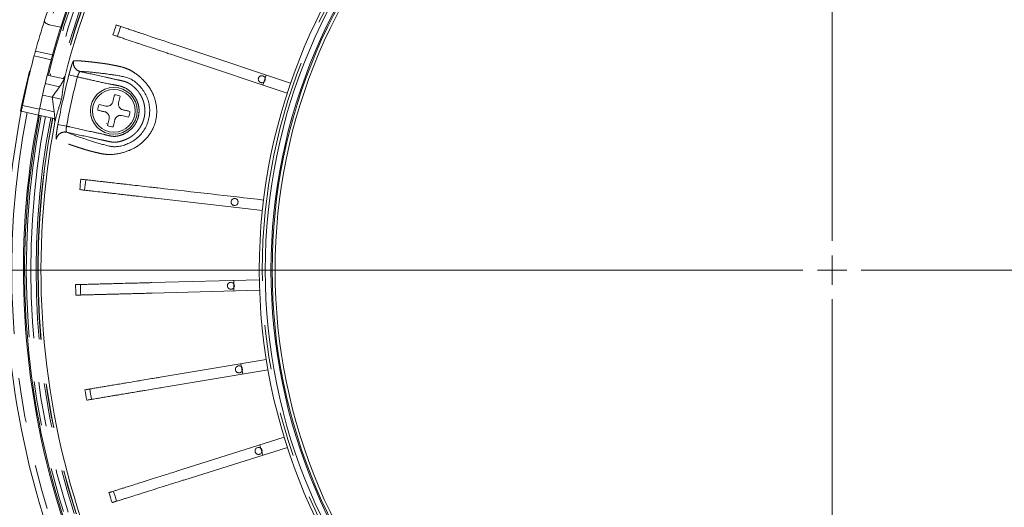
# Model space of a CAD drawing. Units: millimetres. Extents: x 21 to 206, y 9 to 287.
# Drawn here: x 123 to 151, y 91 to 105 of the extents above; entities that cross this region are included whole.
import ezdxf

# ---------------------------------------------------------------- set-up
doc = ezdxf.new("R2010")
doc.units = ezdxf.units.MM
doc.linetypes.add('PHANTOM', pattern=[12.7, 6.35, -1.27, 1.27, -1.27, 1.27, -1.27])

# ---------------------------------------------------------------- blocks, each defined once
blk = doc.blocks.new('SW_CENTERMARKSYMBOL_0')
at = {"color": 0, "linetype": 'Continuous', "lineweight": 0}
for p, q in [((0, 0.833), (0, 25.628)), ((0, 0), (0, 0.417)), ((-0.833, 0), (-52.594, 0)), ((0, 0), (-0.417, 0)), ((0, 0), (0, -0.417)), ((0, 0), (0.417, 0)), ((0.833, 0), (25.628, 0)), ((0, -0.833), (0, -25.628))]:
    blk.add_line(p, q, dxfattribs=at)

msp = doc.modelspace()

# ---------------------------------------------------------------- linework, layer by layer
at = {"color": 7, "linetype": 'Continuous', "lineweight": 15}
for p, q in [((124.0888, 104.5428), (123.7622, 104.6152)), ((127.7413, 103.9162), (130.6505, 102.9428)), ((130.5553, 102.6583), (127.6461, 103.6317)), ((123.1389, 103.0462), (123.193, 103.2903)), ((123.2163, 103.2851), (123.193, 103.2903)), ((124.1844, 103.0705), (123.7046, 103.1769)), ((123.0668, 102.7208), (123.1389, 103.0462)), ((122.9816, 102.3367), (123.0668, 102.7208)), ((123.083, 102.7172), (123.0668, 102.7208)), ((123.8461, 102.548), (123.5712, 102.609)), ((122.9405, 102.1513), (122.9816, 102.3367)), ((123.0011, 102.3323), (122.9816, 102.3367)), ((124.1135, 102.4887), (123.8461, 102.548)), ((125.1854, 102.3365), (125.3791, 102.2935)), ((125.7835, 102.5778), (125.7406, 102.3841)), ((122.9638, 102.1461), (122.9405, 102.1513)), ((123.4521, 102.0379), (122.9638, 102.1461)), ((123.9153, 101.9352), (123.4521, 102.0379)), ((123.9012, 102.1328), (123.4893, 102.2241)), ((126.0249, 101.9796), (125.8312, 102.0226)), ((125.3968, 101.7972), (125.4346, 101.7779)), ((125.4267, 101.7383), (125.4697, 101.932)), ((129.8461, 99.3146), (126.7981, 99.6619)), ((126.693, 97.2545), (129.7597, 97.3348)), ((129.7676, 97.0349), (126.7009, 96.9546)), ((126.9318, 94.556), (129.9575, 95.0623)), ((130.007, 94.7665), (126.9813, 94.2601)), ((129.2837, 94.6454), (129.2342, 94.9413)), ((127.5439, 91.917), (130.4696, 92.8395)), ((130.5598, 92.5534), (127.6341, 91.6309)), ((129.8604, 92.3329), (129.7702, 92.619))]:
    msp.add_line(p, q, dxfattribs=at)
at = {"color": 8, "linetype": 'PHANTOM', "lineweight": 0}
for p, q in [((123.8186, 103.6171), (123.3299, 103.7254)), ((123.3678, 103.8648), (123.8566, 103.7565)), ((124.5648, 103.1257), (124.3231, 103.1876)), ((124.707, 103.2775), (124.6455, 103.2785)), ((123.1575, 103.0421), (123.1389, 103.0462)), ((124.0542, 102.8433), (123.6457, 102.9339)), ((122.9964, 102.3096), (123.4847, 102.2014)), ((124.2533, 101.7207), (124.0081, 101.7668)), ((124.2619, 101.5481), (124.3045, 101.5291))]:
    msp.add_line(p, q, dxfattribs=at)
at = {"color": 7, "linetype": 'Continuous', "lineweight": 15, "flags": 128}
for points in [[(129.8598, 102.891), (129.9073, 103.0348), (129.955, 103.1755)], [(123.9012, 102.1328), (123.8901, 102.2163), (123.8754, 102.3269), (123.8608, 102.4374), (123.8461, 102.548)], [(129.0344, 97.0157), (129.0314, 97.1113), (129.0266, 97.3156)]]:
    msp.add_lwpolyline(points, dxfattribs=at)
at = {"color": 7, "linetype": 'Continuous', "lineweight": 15}
for centre, radius in [((146.1073, 97.6128), 16.35), ((146.1073, 97.6128), 16.1833), ((146.1073, 97.6128), 16.0167), ((146.1073, 97.6128), 15.9833), ((146.1073, 97.6128), 15.8998), ((125.6051, 102.158), 0.6667), ((125.6051, 102.158), 0.6083)]:
    msp.add_circle(centre, radius, dxfattribs=at)
at = {"color": 8, "linetype": 'PHANTOM', "lineweight": 0}
msp.add_circle((146.1073, 97.6128), 16.2667, dxfattribs=at)
at = {"color": 7, "linetype": 'Continuous', "lineweight": 15}
for centre, radius, start, end in [((146.1073, 97.6128), 23.5833, 348.91735, 102.40048), ((146.1073, 97.6128), 23.05, 348.95016, 106.04984), ((146.1073, 97.6128), 23.0833, 348.94806, 102.52951), ((146.1073, 97.6128), 23.5833, 108.91735, 162.40048), ((146.1073, 97.6128), 23.0833, 108.94806, 162.52951), ((146.1073, 97.6128), 23.05, 108.95016, 166.04984), ((146.1073, 97.6128), 22.583, 109.21274, 165.78726), ((146.1073, 97.6128), 23.5833, 162.40048, 164.62691), ((146.1073, 97.6128), 21.5976, 161.10207, 161.89793), ((146.1073, 97.6128), 21.4609, 161.09953, 161.90047), ((146.1073, 97.6128), 23.0833, 162.52951, 164.56462), ((146.1073, 97.6128), 23.5833, 164.97797, 168.51235), ((146.1073, 97.6128), 23.0833, 164.9233, 168.53428), ((125.6051, 102.158), 0.4561, 66.97193, 88.02807), ((125.6051, 102.158), 0.4561, 156.97193, 178.02807), ((146.1073, 97.6128), 23.5833, 168.91735, 282.40048), ((146.1073, 97.6128), 23.0833, 168.94806, 282.52951), ((146.1073, 97.6128), 23.05, 168.95016, 180), ((125.6051, 102.158), 0.4561, 336.97193, 358.02807), ((146.1073, 97.6128), 22.583, 169.21274, 225.78726), ((125.6051, 102.158), 0.4561, 246.97193, 268.02807), ((146.1073, 97.6128), 21.5976, 173.10207, 173.89793), ((146.1073, 97.6128), 21.4609, 173.09953, 173.90047), ((146.1073, 97.6128), 23.05, 180, 286.04984), ((146.1073, 97.6128), 21.5976, 181.10207, 181.89793), ((146.1073, 97.6128), 21.4609, 181.09953, 181.90047), ((146.1073, 97.6128), 21.5976, 189.10207, 189.89793), ((146.1073, 97.6128), 21.4609, 189.09953, 189.90047), ((146.1073, 97.6128), 21.5976, 197.10207, 197.89793), ((146.1073, 97.6128), 21.4609, 197.09953, 197.90047)]:
    msp.add_arc(centre, radius, start, end, dxfattribs=at)
at = {"color": 8, "linetype": 'PHANTOM', "lineweight": 0}
for centre, radius, start, end in [((146.1073, 97.6128), 23.4167, 348.92744, 102.60044), ((146.1073, 97.6128), 23, 348.95331, 106.04669), ((146.1073, 97.6128), 22.8739, 348.96132, 106.03868), ((146.1073, 97.6128), 23.4167, 108.92744, 162.60044), ((146.1073, 97.6128), 23, 108.95331, 166.04669), ((146.1073, 97.6128), 22.8739, 108.96132, 166.03868), ((146.1073, 97.6128), 22.7216, 108.97112, 166.02888), ((146.1073, 97.6128), 22.6725, 108.97431, 166.02569), ((146.1073, 97.6128), 22.6663, 108.97471, 166.02529), ((124.7003, 103.5225), 0.25, 164.59537, 257.33363), ((146.1073, 97.6128), 22.4863, 165.64567, 169.35433), ((146.1073, 97.6128), 22.2368, 165.64567, 169.35433), ((146.1073, 97.6128), 23.4167, 168.92744, 282.60044), ((146.1073, 97.6128), 23, 168.95331, 286.04669), ((146.1073, 97.6128), 22.8739, 168.96132, 286.03868), ((146.1073, 97.6128), 22.7216, 168.97112, 226.76125), ((146.1073, 97.6128), 22.6725, 168.97431, 226.42064), ((146.1073, 97.6128), 22.6663, 168.97471, 226.37484), ((124.2085, 101.3039), 0.25, 77.66637, 170.40463)]:
    msp.add_arc(centre, radius, start, end, dxfattribs=at)
at = {"color": 7, "linetype": 'Continuous', "lineweight": 15}
for points, knots in [([(123.7622, 104.6152), (123.7507, 104.6177), (123.7396, 104.6209), (123.7182, 104.6285), (123.7079, 104.6329), (123.6795, 104.6474), (123.6636, 104.659), (123.64, 104.6831), (123.6322, 104.6957), (123.6244, 104.7205), (123.6243, 104.7323), (123.6279, 104.7435)], [0, 0, 0, 0, 0.125, 0.125, 0.25, 0.25, 0.5, 0.5, 0.75, 0.75, 1, 1, 1, 1]), ([(125.6739, 104.6079), (125.6851, 104.6042), (125.7061, 104.5972), (125.7518, 104.5818), (125.8087, 104.5628), (125.9032, 104.5312), (126.0048, 104.4972), (126.1279, 104.456), (126.2364, 104.4197), (126.3441, 104.3837), (126.4869, 104.3359), (126.6414, 104.2842), (126.785, 104.2361), (126.9225, 104.1901), (127.0928, 104.1332), (127.2967, 104.0649), (127.5152, 103.9918), (127.6649, 103.9417), (127.7413, 103.9162)], [0, 0, 0, 0, 0.054454, 0.1021039, 0.2051765, 0.2468915, 0.3321109, 0.4084676, 0.4505208, 0.4931896, 0.5576959, 0.6340525, 0.6761057, 0.7187744, 0.7832803, 0.8542147, 0.9255663, 1, 1, 1, 1]), ([(127.6461, 103.6317), (127.6363, 103.635), (127.4791, 103.6876), (127.2799, 103.7542), (127.0565, 103.829), (126.932, 103.8706), (126.8046, 103.9132), (126.6561, 103.9629), (126.5192, 104.0088), (126.3924, 104.0512), (126.2908, 104.0852), (126.1377, 104.1364), (125.98, 104.1891), (125.8534, 104.2315), (125.7796, 104.2562), (125.7201, 104.2761), (125.6707, 104.2926), (125.6225, 104.3088), (125.5956, 104.3178), (125.5787, 104.3234)], [0, 0, 0, 0, 0.0095358, 0.1536047, 0.1934853, 0.236186, 0.2816193, 0.3277963, 0.3976584, 0.4375236, 0.4803165, 0.525895, 0.6423476, 0.7187372, 0.7608154, 0.8035316, 0.8681331, 0.9175203, 1, 1, 1, 1]), ([(123.3299, 103.7254), (123.3338, 103.7396), (123.3375, 103.7535), (123.3448, 103.7806), (123.3484, 103.7938), (123.355, 103.8181), (123.3581, 103.8294), (123.3635, 103.8492), (123.3659, 103.8577), (123.3678, 103.8648)], [0, 0, 0, 0, 0.25, 0.25, 0.5, 0.5, 0.75, 0.75, 1, 1, 1, 1]), ([(123.8566, 103.7565), (123.8546, 103.7494), (123.8523, 103.7408), (123.8468, 103.721), (123.8437, 103.7096), (123.8371, 103.6854), (123.8335, 103.6721), (123.8261, 103.6451), (123.8224, 103.6313), (123.8186, 103.6171)], [0, 0, 0, 0, 0.25, 0.25, 0.5, 0.5, 0.75, 0.75, 1, 1, 1, 1]), ([(124.1135, 102.4887), (124.1163, 102.5134), (124.125, 102.5875), (124.1361, 102.6742), (124.1465, 102.7504), (124.1532, 102.7976), (124.1599, 102.843), (124.1665, 102.8866), (124.1732, 102.9284), (124.1797, 102.9683), (124.1862, 103.0059), (124.1925, 103.0413), (124.1986, 103.0743), (124.2045, 103.1047), (124.2102, 103.1328), (124.2138, 103.1492), (124.2156, 103.1574)], [0, 0, 0, 0, 0.0825202, 0.2476491, 0.3095387, 0.3714285, 0.4333184, 0.4953415, 0.5582083, 0.6210751, 0.6839421, 0.7469938, 0.8101852, 0.8733768, 0.9365685, 1, 1, 1, 1]), ([(124.2156, 103.1574), (124.2156, 103.1577), (124.2155, 103.1583), (124.2128, 103.1553), (124.2063, 103.1466), (124.1884, 103.1208), (124.1713, 103.0948), (124.159, 103.0761)], [0, 0, 0, 0, 0.0709507, 0.1417239, 0.2525556, 0.4642335, 1, 1, 1, 1]), ([(124.3045, 101.5291), (124.3173, 101.5233), (124.3566, 101.5055), (124.4467, 101.4703), (124.5734, 101.4238), (124.7347, 101.3684), (124.8979, 101.3151), (125.0371, 101.2714), (125.1168, 101.2464), (125.1747, 101.229), (125.2459, 101.2097), (125.3113, 101.1927), (125.3905, 101.1726), (125.4778, 101.1509), (125.5557, 101.1374), (125.6265, 101.1329), (125.6995, 101.1346), (125.8033, 101.15), (125.9386, 101.19), (126.0783, 101.249), (126.213, 101.3311), (126.3384, 101.4387), (126.4452, 101.566), (126.5312, 101.7117), (126.5912, 101.8672), (126.6251, 102.0308), (126.6322, 102.192), (126.614, 102.3502), (126.5724, 102.5031), (126.5053, 102.6513), (126.4159, 102.7851), (126.3292, 102.8801), (126.2573, 102.9467), (126.1855, 103.0052), (126.0973, 103.0619), (125.988, 103.1071), (125.8914, 103.1296), (125.8034, 103.1463), (125.7332, 103.1597), (125.6651, 103.1721), (125.6056, 103.1821), (125.5607, 103.1888), (125.4832, 103.1993), (125.3698, 103.2144), (125.2318, 103.2317), (125.0936, 103.2477), (124.9587, 103.2616), (124.8341, 103.2717), (124.7503, 103.277), (124.7148, 103.2774), (124.707, 103.2775)], [0, 0, 0, 0, 0.0296468, 0.0910179, 0.1524815, 0.2139758, 0.2881734, 0.3253063, 0.3438799, 0.3624788, 0.3717201, 0.3810284, 0.390503, 0.400001, 0.4106131, 0.4159603, 0.4213343, 0.4312024, 0.4414568, 0.4512669, 0.4613662, 0.4711557, 0.4812775, 0.4910725, 0.5011686, 0.5107515, 0.5206058, 0.5297076, 0.5390543, 0.5489625, 0.5592368, 0.5693721, 0.5745681, 0.579809, 0.5899237, 0.6004034, 0.6150985, 0.6224753, 0.6298617, 0.6407705, 0.6517885, 0.6630224, 0.6742798, 0.719642, 0.7643136, 0.8089971, 0.8671839, 0.9253969, 0.9836888, 1, 1, 1, 1]), ([(129.7278, 103.0599), (129.7289, 103.0486), (129.7311, 103.0261), (129.7483, 102.9962), (129.7737, 102.9735), (129.8054, 102.9604), (129.8396, 102.9586), (129.8724, 102.9683), (129.9002, 102.9882), (129.9199, 103.0162), (129.9291, 103.0492), (129.927, 103.0833), (129.9136, 103.1148), (129.8906, 103.1401), (129.8605, 103.1564), (129.8267, 103.1618), (129.793, 103.1557), (129.7632, 103.1388), (129.7409, 103.113), (129.7294, 103.0851), (129.7282, 103.0669), (129.7278, 103.0599)], [0, 0, 0, 0, 0.0536887, 0.1073775, 0.1610662, 0.2147549, 0.2684436, 0.3221324, 0.3758211, 0.4295098, 0.4831985, 0.5368873, 0.590576, 0.6442647, 0.6979535, 0.7516422, 0.8053309, 0.8590196, 0.9127084, 0.9663971, 1, 1, 1, 1]), ([(124.0542, 102.8433), (124.0655, 102.8596), (124.0881, 102.8922), (124.1231, 102.9473), (124.1534, 102.9985), (124.1748, 103.0388), (124.1862, 103.0649), (124.185, 103.0687), (124.1844, 103.0705)], [0, 0, 0, 0, 0.1773999, 0.3548282, 0.5302404, 0.6966018, 0.8521069, 1, 1, 1, 1]), ([(123.8461, 102.548), (123.8722, 102.5853), (123.9245, 102.66), (123.9939, 102.7584), (124.0372, 102.8194), (124.0542, 102.8433)], [0, 0, 0, 0, 0.3785079, 0.7570159, 1, 1, 1, 1]), ([(125.5779, 102.4202), (125.5851, 102.4529), (125.5997, 102.5187), (125.6138, 102.5821), (125.6208, 102.6139)], [0, 0, 0, 0, 0.498152, 1, 1, 1, 1]), ([(122.9638, 102.1461), (122.9638, 102.1461), (122.9646, 102.1504), (122.9679, 102.1668), (122.9703, 102.1789), (122.9792, 102.2241), (122.9877, 102.2665), (122.9964, 102.3096)], [0, 0, 0, 0, 0.25, 0.25, 0.5, 0.5, 1, 1, 1, 1]), ([(123.9234, 101.8395), (123.9272, 101.8559), (123.9328, 101.8805), (123.9426, 101.9199), (123.9534, 101.9619), (123.9659, 102.0084), (123.98, 102.059), (123.9915, 102.0991), (124.0039, 102.1415), (124.0171, 102.186), (124.0312, 102.2323), (124.046, 102.2804), (124.0617, 102.3302), (124.0782, 102.3815), (124.0953, 102.4342), (124.1074, 102.4706), (124.1135, 102.4887)], [0, 0, 0, 0, 0.1234038, 0.1851084, 0.2470494, 0.3704531, 0.4321572, 0.4940494, 0.5571481, 0.6202466, 0.683345, 0.746597, 0.809919, 0.8732409, 0.9365627, 1, 1, 1, 1]), ([(125.3791, 102.2935), (125.388, 102.292), (125.4062, 102.2888), (125.434, 102.2899), (125.4616, 102.2953), (125.4876, 102.3053), (125.5116, 102.3194), (125.5325, 102.3369), (125.5504, 102.3576), (125.5634, 102.379), (125.5727, 102.4001), (125.5761, 102.4134), (125.5779, 102.4202)], [0, 0, 0, 0, 0.1049099, 0.2128244, 0.317757, 0.4258774, 0.5283933, 0.6339362, 0.7356241, 0.8401913, 0.9194604, 1, 1, 1, 1]), ([(125.7406, 102.3841), (125.739, 102.3751), (125.7359, 102.357), (125.737, 102.3292), (125.7424, 102.3016), (125.7523, 102.2756), (125.7664, 102.2516), (125.7839, 102.2306), (125.8047, 102.2127), (125.826, 102.1997), (125.8471, 102.1905), (125.8605, 102.187), (125.8672, 102.1853)], [0, 0, 0, 0, 0.1049099, 0.2128244, 0.317757, 0.4258774, 0.5283933, 0.6339362, 0.7356241, 0.8401913, 0.9194604, 1, 1, 1, 1]), ([(123.4847, 102.2014), (123.4803, 102.1798), (123.476, 102.1586), (123.4681, 102.119), (123.4645, 102.1009), (123.4556, 102.0556), (123.4521, 102.0379), (123.4521, 102.0379)], [0, 0, 0, 0, 0.25, 0.25, 0.5, 0.5, 1, 1, 1, 1]), ([(123.9153, 101.9352), (123.9163, 101.9366), (123.9183, 101.9396), (123.9184, 101.9659), (123.916, 102.0056), (123.9111, 102.0571), (123.9056, 102.1016), (123.902, 102.1269), (123.9012, 102.1328)], [0, 0, 0, 0, 0.181198, 0.3623591, 0.5451916, 0.7361393, 0.9385973, 1, 1, 1, 1]), ([(125.343, 102.1308), (125.3103, 102.1381), (125.2445, 102.1526), (125.1811, 102.1667), (125.1493, 102.1737)], [0, 0, 0, 0, 0.498152, 1, 1, 1, 1]), ([(125.4697, 101.932), (125.4712, 101.941), (125.4743, 101.9591), (125.4733, 101.9869), (125.4678, 102.0145), (125.4579, 102.0405), (125.4438, 102.0645), (125.4263, 102.0855), (125.4056, 102.1034), (125.3842, 102.1164), (125.3631, 102.1256), (125.3498, 102.129), (125.343, 102.1308)], [0, 0, 0, 0, 0.1049099, 0.2128244, 0.317757, 0.4258774, 0.5283933, 0.6339362, 0.7356241, 0.8401913, 0.9194604, 1, 1, 1, 1]), ([(125.8312, 102.0226), (125.8222, 102.0241), (125.8041, 102.0273), (125.7763, 102.0262), (125.7487, 102.0208), (125.7227, 102.0108), (125.6987, 101.9967), (125.6777, 101.9792), (125.6598, 101.9585), (125.6468, 101.9371), (125.6376, 101.916), (125.6341, 101.9027), (125.6324, 101.8959)], [0, 0, 0, 0, 0.1049099, 0.2128244, 0.317757, 0.4258774, 0.5283933, 0.6339362, 0.7356241, 0.8401913, 0.9194604, 1, 1, 1, 1]), ([(125.8672, 102.1853), (125.9, 102.178), (125.9658, 102.1634), (126.0291, 102.1494), (126.0609, 102.1424)], [0, 0, 0, 0, 0.498152, 1, 1, 1, 1]), ([(123.9064, 101.9371), (123.9074, 101.9308), (123.9098, 101.9144), (123.9139, 101.8874), (123.9178, 101.8634), (123.9207, 101.8478), (123.9222, 101.8409), (123.9231, 101.8387), (123.9234, 101.8393), (123.9234, 101.8395)], [0, 0, 0, 0, 0.1539829, 0.3974681, 0.6718386, 0.7780897, 0.8852425, 0.9560759, 1, 1, 1, 1]), ([(125.6324, 101.8959), (125.6251, 101.8632), (125.6105, 101.7974), (125.5965, 101.734), (125.5894, 101.7022)], [0, 0, 0, 0, 0.498152, 1, 1, 1, 1]), ([(124.6661, 100.2067), (124.6792, 100.2052), (124.71, 100.2017), (124.7606, 100.1959), (124.825, 100.1886), (124.9063, 100.1793), (125.0128, 100.1672), (125.1417, 100.1525), (125.2554, 100.1396), (125.3682, 100.1267), (125.5179, 100.1097), (125.6798, 100.0912), (125.8302, 100.0741), (125.9743, 100.0577), (126.1687, 100.0355), (126.4169, 100.0072), (126.6585, 99.9797), (127.8142, 99.848), (128.8743, 99.7272), (129.8801, 99.6126)], [0, 0, 0, 0, 0.031464, 0.0735058, 0.1054025, 0.1268273, 0.170596, 0.2098127, 0.2314113, 0.2533259, 0.2864563, 0.3256731, 0.3472716, 0.3691862, 0.4023164, 0.4469378, 0.4923711, 0.5183713, 1, 1, 1, 1]), ([(126.7981, 99.6619), (126.7879, 99.663), (126.6232, 99.6818), (126.4145, 99.7056), (126.1804, 99.7322), (126.05, 99.7471), (125.9165, 99.7623), (125.7609, 99.78), (125.6174, 99.7964), (125.4847, 99.8115), (125.3782, 99.8236), (125.2177, 99.8419), (125.0526, 99.8607), (124.9199, 99.8758), (124.8426, 99.8847), (124.7802, 99.8918), (124.7285, 99.8977), (124.678, 99.9034), (124.6498, 99.9066), (124.6321, 99.9086)], [0, 0, 0, 0, 0.0095358, 0.1536047, 0.1934853, 0.236186, 0.2816193, 0.3277963, 0.3976584, 0.4375236, 0.4803165, 0.525895, 0.6423476, 0.7187372, 0.7608154, 0.8035316, 0.8681331, 0.9175203, 1, 1, 1, 1]), ([(129.001, 99.4695), (129.0113, 99.4649), (129.0319, 99.4555), (129.0664, 99.4555), (129.0988, 99.4661), (129.126, 99.4871), (129.1446, 99.5157), (129.1527, 99.549), (129.1493, 99.583), (129.1349, 99.6141), (129.111, 99.6386), (129.0803, 99.6538), (129.0464, 99.6579), (129.0129, 99.6507), (128.9838, 99.6327), (128.9622, 99.6061), (128.9507, 99.5739), (128.9504, 99.5397), (128.9616, 99.5074), (128.98, 99.4835), (128.9952, 99.4734), (129.001, 99.4695)], [0, 0, 0, 0, 0.0536887, 0.1073775, 0.1610662, 0.2147549, 0.2684436, 0.3221324, 0.3758211, 0.4295098, 0.4831985, 0.5368873, 0.590576, 0.6442647, 0.6979535, 0.7516422, 0.8053309, 0.8590196, 0.9127084, 0.9663971, 1, 1, 1, 1]), ([(124.5137, 97.1974), (124.5255, 97.1977), (124.552, 97.1984), (124.5913, 97.1994), (124.6489, 97.201), (124.7326, 97.2031), (124.8602, 97.2065), (124.9974, 97.2101), (125.1164, 97.2132), (125.2332, 97.2163), (125.3732, 97.2199), (125.5409, 97.2243), (125.7537, 97.2299), (125.9586, 97.2353), (126.1871, 97.2412), (126.3755, 97.2462), (126.552, 97.2508), (126.652, 97.2534), (126.693, 97.2545)], [0, 0, 0, 0, 0.0544549, 0.1225218, 0.1634437, 0.2452913, 0.3321349, 0.405966, 0.4613658, 0.4983236, 0.5577227, 0.6315538, 0.6869535, 0.7832508, 0.8364808, 0.9074177, 0.9619708, 1, 1, 1, 1]), ([(128.8966, 97.0768), (128.9068, 97.0722), (128.9274, 97.0628), (128.962, 97.0628), (128.9944, 97.0734), (129.0215, 97.0944), (129.0401, 97.123), (129.0482, 97.1563), (129.0449, 97.1903), (129.0304, 97.2214), (129.0065, 97.2459), (128.9758, 97.2611), (128.9419, 97.2653), (128.9084, 97.258), (128.8793, 97.24), (128.8578, 97.2134), (128.8462, 97.1812), (128.846, 97.147), (128.8571, 97.1147), (128.8755, 97.0908), (128.8907, 97.0807), (128.8966, 97.0768)], [0, 0, 0, 0, 0.0536887, 0.1073775, 0.1610662, 0.2147549, 0.2684436, 0.3221324, 0.3758211, 0.4295098, 0.4831985, 0.5368873, 0.590576, 0.6442647, 0.6979535, 0.7516422, 0.8053309, 0.8590196, 0.9127084, 0.9663971, 1, 1, 1, 1]), ([(126.7009, 96.9546), (126.6803, 96.954), (126.5145, 96.9497), (126.305, 96.9442), (126.0822, 96.9384), (125.9388, 96.9346), (125.7993, 96.931), (125.6412, 96.9268), (125.508, 96.9233), (125.3818, 96.92), (125.2648, 96.917), (125.1551, 96.9141), (125.0354, 96.911), (124.9171, 96.9079), (124.8064, 96.905), (124.6985, 96.9022), (124.6209, 96.9001), (124.5644, 96.8986), (124.5359, 96.8979), (124.5216, 96.8975)], [0, 0, 0, 0, 0.0190696, 0.1536557, 0.1935562, 0.2335004, 0.2934101, 0.3333819, 0.397682, 0.4375826, 0.4775544, 0.5374654, 0.5774372, 0.6424495, 0.7162999, 0.7717151, 0.8681507, 0.9339904, 1, 1, 1, 1]), ([(129.1261, 94.6929), (129.1364, 94.6882), (129.157, 94.6789), (129.1915, 94.6789), (129.2239, 94.6895), (129.251, 94.7104), (129.2697, 94.7391), (129.2778, 94.7723), (129.2744, 94.8064), (129.26, 94.8374), (129.2361, 94.8619), (129.2054, 94.8771), (129.1714, 94.8813), (129.138, 94.874), (129.1089, 94.8561), (129.0873, 94.8295), (129.0758, 94.7973), (129.0755, 94.763), (129.0867, 94.7308), (129.105, 94.7069), (129.1203, 94.6968), (129.1261, 94.6929)], [0, 0, 0, 0, 0.0536887, 0.1073775, 0.1610662, 0.2147549, 0.2684436, 0.3221324, 0.3758211, 0.4295098, 0.4831985, 0.5368873, 0.590576, 0.6442647, 0.6979535, 0.7516422, 0.8053309, 0.8590196, 0.9127084, 0.9663971, 1, 1, 1, 1]), ([(124.7817, 94.1962), (124.7933, 94.1982), (124.8195, 94.2025), (124.8582, 94.209), (124.915, 94.2185), (124.9976, 94.2323), (125.1235, 94.2534), (125.2589, 94.2761), (125.3763, 94.2957), (125.4915, 94.315), (125.6297, 94.3381), (125.7952, 94.3658), (126.005, 94.4009), (126.2073, 94.4348), (126.4327, 94.4725), (126.6186, 94.5036), (126.7927, 94.5327), (126.8913, 94.5492), (126.9318, 94.556)], [0, 0, 0, 0, 0.0544549, 0.1225218, 0.1634437, 0.2452913, 0.3321349, 0.405966, 0.4613658, 0.4983236, 0.5577227, 0.6315538, 0.6869535, 0.7832508, 0.8364808, 0.9074177, 0.9619708, 1, 1, 1, 1]), ([(126.9813, 94.2601), (126.961, 94.2567), (126.7975, 94.2294), (126.5908, 94.1948), (126.3709, 94.158), (126.2295, 94.1343), (126.0918, 94.1113), (125.9358, 94.0852), (125.8045, 94.0632), (125.6799, 94.0423), (125.5645, 94.023), (125.4563, 94.0049), (125.3382, 93.9852), (125.2214, 93.9656), (125.1122, 93.9474), (125.0058, 93.9295), (124.9291, 93.9167), (124.8734, 93.9074), (124.8453, 93.9027), (124.8312, 93.9003)], [0, 0, 0, 0, 0.0190696, 0.1536557, 0.1935562, 0.2335004, 0.2934101, 0.3333819, 0.397682, 0.4375826, 0.4775544, 0.5374654, 0.5774372, 0.6424495, 0.7162999, 0.7717151, 0.8681507, 0.9339904, 1, 1, 1, 1]), ([(129.6852, 92.3641), (129.6955, 92.3594), (129.7161, 92.3501), (129.7506, 92.3501), (129.783, 92.3607), (129.8101, 92.3816), (129.8288, 92.4103), (129.8369, 92.4436), (129.8335, 92.4776), (129.8191, 92.5086), (129.7952, 92.5331), (129.7645, 92.5483), (129.7305, 92.5525), (129.6971, 92.5452), (129.668, 92.5273), (129.6464, 92.5007), (129.6349, 92.4685), (129.6346, 92.4342), (129.6458, 92.402), (129.6641, 92.3781), (129.6793, 92.368), (129.6852, 92.3641)], [0, 0, 0, 0, 0.0536887, 0.1073775, 0.1610662, 0.2147549, 0.2684436, 0.3221324, 0.3758211, 0.4295098, 0.4831985, 0.5368873, 0.590576, 0.6442647, 0.6979535, 0.7516422, 0.8053309, 0.8590196, 0.9127084, 0.9663971, 1, 1, 1, 1]), ([(125.4647, 91.2615), (125.4732, 91.2642), (125.4901, 91.2695), (125.5166, 91.2779), (125.5516, 91.2889), (125.5951, 91.3026), (125.6586, 91.3226), (125.7262, 91.344), (125.8117, 91.3709), (125.9205, 91.4052), (126.0737, 91.4535), (126.248, 91.5085), (126.4372, 91.5681), (126.6398, 91.632), (126.9214, 91.7208), (127.1864, 91.8044), (127.4093, 91.8746), (127.5047, 91.9047), (127.5439, 91.917)], [0, 0, 0, 0, 0.0408442, 0.0816897, 0.1225393, 0.1843982, 0.2261303, 0.2887251, 0.3322277, 0.387584, 0.4718639, 0.5577788, 0.613135, 0.6974149, 0.7833293, 0.9074109, 0.961968, 1, 1, 1, 1]), ([(127.6341, 91.6309), (127.6144, 91.6247), (127.4563, 91.5749), (127.236, 91.5054), (126.9537, 91.4164), (126.7202, 91.3428), (126.5022, 91.2741), (126.3002, 91.2104), (126.1628, 91.1671), (126.058, 91.134), (125.9974, 91.1149), (125.9254, 91.0922), (125.8304, 91.0622), (125.7258, 91.0293), (125.6581, 91.0079), (125.6192, 90.9956), (125.5965, 90.9885), (125.5755, 90.9819), (125.5618, 90.9775), (125.5549, 90.9754)], [0, 0, 0, 0, 0.0190719, 0.1536745, 0.2135323, 0.3046077, 0.3976317, 0.4574899, 0.548861, 0.5798142, 0.6107673, 0.6423932, 0.6977666, 0.7820964, 0.8681279, 0.9010563, 0.933982, 0.966906, 1, 1, 1, 1])]:
    msp.add_open_spline(points, degree=3, knots=knots, dxfattribs=at)
at = {"color": 8, "linetype": 'PHANTOM', "lineweight": 0}
for points, knots in [([(124.4592, 103.5889), (124.4723, 103.5889), (124.4985, 103.5891), (124.5441, 103.5878), (124.5945, 103.5855), (124.6564, 103.5816), (124.7111, 103.5774), (124.7842, 103.571), (124.8473, 103.5648), (124.9169, 103.5574), (124.9752, 103.5509), (125.0498, 103.5423), (125.1295, 103.5324), (125.2019, 103.5232), (125.2599, 103.5157), (125.3254, 103.5069), (125.3755, 103.5002), (125.4245, 103.4925), (125.4861, 103.4816), (125.5823, 103.4629), (125.727, 103.4348), (125.8914, 103.3955), (126.0603, 103.3267), (126.2272, 103.2259), (126.3814, 103.0996), (126.5226, 102.9546), (126.6416, 102.7986), (126.7702, 102.555), (126.8492, 102.2143), (126.8075, 101.7991), (126.6058, 101.4204), (126.2873, 101.1262), (125.9037, 100.9638), (125.5981, 100.9062), (125.3793, 100.9122), (125.2215, 100.9385), (125.085, 100.9724), (124.9782, 100.9985), (124.8855, 101.0224), (124.8179, 101.0421), (124.7375, 101.0677), (124.6492, 101.0954), (124.5696, 101.1211), (124.4978, 101.1445), (124.4458, 101.1618), (124.3946, 101.1791), (124.343, 101.1967), (124.2785, 101.2193), (124.2115, 101.2435), (124.1432, 101.2689), (124.0945, 101.288), (124.0611, 101.3017), (124.029, 101.3151), (123.9949, 101.3299), (123.9701, 101.3416), (123.9619, 101.3455)], [0, 0, 0, 0, 0.0254415, 0.0508883, 0.0763395, 0.1018054, 0.1357818, 0.1442792, 0.1867739, 0.2037754, 0.2135417, 0.2428434, 0.2721495, 0.2819192, 0.3022619, 0.3183709, 0.3321637, 0.3410932, 0.3500948, 0.3637203, 0.3782079, 0.393834, 0.4050565, 0.4172141, 0.4314435, 0.4401692, 0.4511302, 0.463076, 0.4833591, 0.504411, 0.5260721, 0.5482036, 0.5706677, 0.5932415, 0.6045485, 0.6167655, 0.6310777, 0.6433631, 0.6540191, 0.6723066, 0.6907423, 0.7194665, 0.7440832, 0.7605079, 0.7851526, 0.7940926, 0.8119729, 0.8387993, 0.8656309, 0.8924797, 0.9283037, 0.9372636, 0.9462229, 0.9820724, 1, 1, 1, 1]), ([(124.3231, 103.1876), (124.3302, 103.2147), (124.3402, 103.2531), (124.3536, 103.3012), (124.3627, 103.3332), (124.372, 103.3649), (124.3812, 103.3953), (124.3902, 103.4241), (124.3988, 103.4505), (124.4073, 103.4756), (124.4153, 103.4986), (124.423, 103.5193), (124.4299, 103.5371), (124.4365, 103.5528), (124.4425, 103.5658), (124.4478, 103.576), (124.4523, 103.5832), (124.4562, 103.5879), (124.4582, 103.5886), (124.4592, 103.5889)], [0, 0, 0, 0, 0.1282686, 0.1818711, 0.2354736, 0.289076, 0.3465451, 0.4001459, 0.4537467, 0.5073476, 0.5648222, 0.6182838, 0.6717455, 0.7252073, 0.7825405, 0.8359317, 0.8893229, 0.9427143, 1, 1, 1, 1]), ([(124.6455, 103.2785), (124.6687, 103.2733), (124.9089, 103.2201), (125.2577, 103.1434), (125.6371, 103.0578), (125.8274, 103.0177), (125.9354, 102.9894), (126.0001, 102.9638), (126.0584, 102.9319), (126.1111, 102.896), (126.1698, 102.8473), (126.2255, 102.7939), (126.2775, 102.7372), (126.3247, 102.6771), (126.3666, 102.6135), (126.4033, 102.5456), (126.4339, 102.4749), (126.4581, 102.4022), (126.476, 102.3278), (126.4876, 102.2512), (126.4919, 102.1801), (126.4909, 102.1139), (126.4858, 102.053), (126.4761, 101.9902), (126.4617, 101.9279), (126.4418, 101.8634), (126.4158, 101.7977), (126.3829, 101.731), (126.3439, 101.6666), (126.2996, 101.6059), (126.2508, 101.5495), (126.1974, 101.4975), (126.1392, 101.4495), (126.0779, 101.4073), (126.0146, 101.371), (125.9497, 101.3402), (125.8824, 101.3137), (125.8188, 101.293), (125.7416, 101.2731), (125.6677, 101.2616), (125.583, 101.2623), (125.5072, 101.2723), (125.3947, 101.2968), (125.1975, 101.3408), (124.8104, 101.4264), (124.4798, 101.4998), (124.2619, 101.5481)], [0, 0, 0, 0, 0.0138644, 0.143334, 0.2080688, 0.2404363, 0.256658, 0.2730524, 0.2807968, 0.2953852, 0.310122, 0.325173, 0.3402949, 0.3549139, 0.3696291, 0.3846664, 0.3998195, 0.4144702, 0.4292293, 0.444328, 0.4595446, 0.4706721, 0.4828816, 0.4951524, 0.5076164, 0.5201473, 0.534403, 0.5487571, 0.5634242, 0.5781988, 0.5924805, 0.6068626, 0.6215591, 0.6363635, 0.6501674, 0.6640519, 0.6781493, 0.6923047, 0.7029708, 0.7245804, 0.7356107, 0.7522515, 0.7690312, 0.8026775, 0.86997, 1, 1, 1, 1]), ([(124.6455, 103.2785), (124.6436, 103.2783), (124.6398, 103.2779), (124.6325, 103.2715), (124.624, 103.2611), (124.6148, 103.2466), (124.6049, 103.2284), (124.5949, 103.2072), (124.5848, 103.1833), (124.5745, 103.1561), (124.5682, 103.1363), (124.5648, 103.1257)], [0, 0, 0, 0, 0.107814, 0.2186727, 0.3266727, 0.4376872, 0.5454419, 0.6562484, 0.7631438, 0.8731568, 1, 1, 1, 1]), ([(124.2533, 101.7207), (124.2857, 101.7136), (124.535, 101.6584), (124.892, 101.5764), (125.2741, 101.4981), (125.4887, 101.4404), (125.6393, 101.4209), (125.8094, 101.4597), (125.9947, 101.5371), (126.1787, 101.701), (126.2918, 101.9062), (126.3235, 102.0706), (126.3261, 102.2376), (126.2917, 102.4206), (126.1588, 102.6348), (125.9719, 102.812), (125.7228, 102.8841), (125.388, 102.9345), (125.0035, 103.0306), (124.7013, 103.0961), (124.5648, 103.1257)], [0, 0, 0, 0, 0.0211131, 0.1626482, 0.2334158, 0.2692168, 0.3045169, 0.3284209, 0.3794967, 0.4308856, 0.4822012, 0.5259779, 0.5358598, 0.5886019, 0.6414563, 0.6945266, 0.7482614, 0.802983, 0.9110121, 1, 1, 1, 1]), ([(123.9619, 101.3455), (123.9602, 101.3481), (123.9579, 101.3516), (123.9567, 101.3661), (123.9564, 101.3782), (123.9567, 101.3935), (123.9576, 101.4114), (123.9591, 101.4318), (123.961, 101.454), (123.9636, 101.4788), (123.9667, 101.5057), (123.9704, 101.5344), (123.9744, 101.564), (123.979, 101.5956), (123.9841, 101.6284), (123.9896, 101.6622), (123.9953, 101.6959), (124.0014, 101.7308), (124.0058, 101.7545), (124.0081, 101.7668)], [0, 0, 0, 0, 0.1308631, 0.1842824, 0.2377016, 0.2911207, 0.348427, 0.4017795, 0.4551319, 0.5084842, 0.5656714, 0.6189762, 0.6722809, 0.7255856, 0.7826926, 0.836065, 0.8894374, 0.9428098, 1, 1, 1, 1]), ([(124.2533, 101.7207), (124.2521, 101.7115), (124.2497, 101.6928), (124.2475, 101.6655), (124.2462, 101.6393), (124.2461, 101.6154), (124.2472, 101.5941), (124.2492, 101.5764), (124.2522, 101.5625), (124.2563, 101.5519), (124.2599, 101.5494), (124.2619, 101.5481)], [0, 0, 0, 0, 0.1059272, 0.2150036, 0.3216507, 0.4313558, 0.538873, 0.6493987, 0.7573727, 0.8683606, 1, 1, 1, 1])]:
    msp.add_open_spline(points, degree=3, knots=knots, dxfattribs=at)

# ---------------------------------------------------------------- block references
at = {"color": 7, "linetype": 'Continuous', "lineweight": 0}
msp.add_blockref('SW_CENTERMARKSYMBOL_0', (146.1073, 97.6128), dxfattribs=at)

doc.saveas('drawing.dxf')
